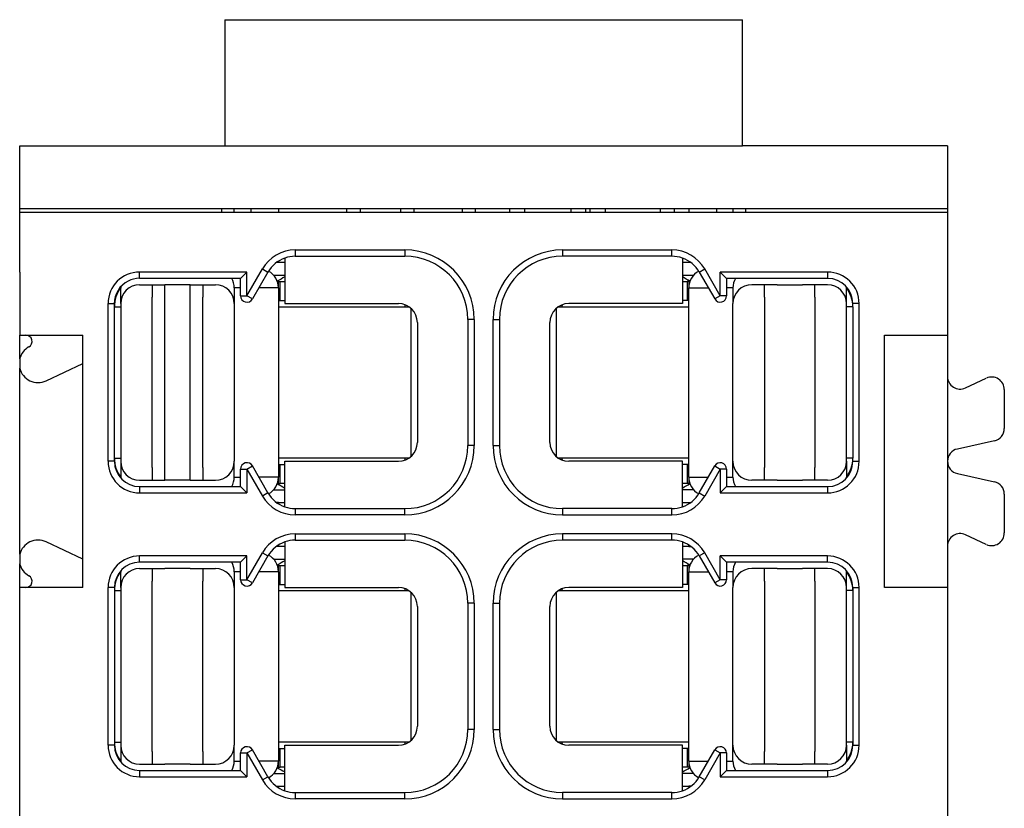
# Model space of a CAD drawing. Units: millimetres. Extents: x -17 to 203, y 473 to 770.
# Drawn here: x 59 to 74, y 568 to 580 of the extents above; entities that cross this region are included whole.
import ezdxf

# ---------------------------------------------------------------- set-up
doc = ezdxf.new("R2010")
doc.units = ezdxf.units.MM

msp = doc.modelspace()

# ---------------------------------------------------------------- linework, layer by layer
at = {"color": 7, "linetype": 'Continuous'}
for p, q in [((61.89, 580.443), (70.09, 580.443)), ((61.89, 580.443), (61.89, 578.443)), ((70.09, 578.443), (70.09, 580.443)), ((58.64, 578.443), (61.89, 578.443)), ((58.64, 577.443), (58.64, 578.443)), ((61.89, 578.443), (70.09, 578.443)), ((73.34, 578.443), (70.09, 578.443)), ((73.34, 578.443), (73.34, 577.443)), ((58.64, 577.393), (58.64, 577.443)), ((61.84, 577.443), (58.64, 577.443)), ((58.64, 576.443), (58.64, 577.393)), ((58.64, 577.393), (73.34, 577.393)), ((62.04, 577.443), (61.84, 577.443)), ((61.84, 577.393), (61.84, 577.443)), ((62.04, 577.393), (62.04, 577.443)), ((62.301, 577.443), (62.04, 577.443)), ((62.74, 577.443), (62.301, 577.443)), ((63.822, 577.443), (62.74, 577.443)), ((62.74, 577.443), (62.74, 577.393)), ((64.036, 577.443), (63.822, 577.443)), ((64.679, 577.443), (64.036, 577.443)), ((64.883, 577.443), (64.679, 577.443)), ((65.654, 577.443), (64.883, 577.443)), ((65.858, 577.443), (65.654, 577.443)), ((66.404, 577.443), (65.858, 577.443)), ((66.64, 577.443), (66.404, 577.443)), ((67.379, 577.443), (66.64, 577.443)), ((67.604, 577.443), (67.379, 577.443)), ((67.679, 577.443), (67.604, 577.443)), ((67.915, 577.443), (67.679, 577.443)), ((68.793, 577.443), (67.915, 577.443)), ((69.008, 577.443), (68.793, 577.443)), ((69.24, 577.443), (69.008, 577.443)), ((69.24, 577.443), (69.24, 577.393)), ((69.679, 577.443), (69.24, 577.443)), ((69.94, 577.443), (69.679, 577.443)), ((70.14, 577.443), (69.94, 577.443)), ((69.94, 577.443), (69.94, 577.393)), ((73.34, 577.443), (70.14, 577.443)), ((70.14, 577.443), (70.14, 577.393)), ((73.34, 577.443), (73.34, 577.393)), ((73.34, 577.393), (73.34, 576.443)), ((58.64, 576.443), (58.64, 575.443)), ((73.34, 576.443), (73.34, 575.443)), ((58.64, 575.443), (58.736, 575.443)), ((58.64, 575.069), (58.64, 575.443)), ((58.736, 575.443), (59.64, 575.443)), ((59.64, 574.993), (59.64, 575.443)), ((72.34, 575.443), (73.34, 575.443)), ((72.34, 571.443), (72.34, 575.443)), ((73.34, 575.443), (73.34, 574.787)), ((58.64, 575.069), (58.64, 574.917)), ((58.64, 571.969), (58.64, 574.917)), ((59.057, 574.721), (59.64, 574.993)), ((59.64, 571.893), (59.64, 574.993)), ((73.34, 574.787), (73.34, 573.443)), ((73.624, 574.606), (73.955, 574.76)), ((74.24, 574.579), (74.24, 573.964)), ((74.083, 573.768), (73.497, 573.638)), ((73.34, 573.443), (73.34, 572.099)), ((73.497, 573.248), (74.083, 573.118)), ((74.24, 572.923), (74.24, 572.307)), ((73.955, 572.126), (73.624, 572.28)), ((59.64, 571.893), (59.057, 572.165)), ((73.34, 572.099), (73.34, 571.443)), ((58.64, 571.969), (58.64, 571.817)), ((58.64, 571.443), (58.64, 571.817)), ((59.64, 571.443), (59.64, 571.893)), ((58.736, 571.443), (58.64, 571.443)), ((58.64, 566.326), (58.64, 571.443)), ((59.64, 571.443), (58.736, 571.443)), ((73.34, 571.443), (72.34, 571.443)), ((73.34, 571.443), (73.34, 566.326))]:
    msp.add_line(p, q, dxfattribs=at)
at = {"color": 2, "linetype": 'Continuous'}
for p, q in [((62.301, 577.443), (62.301, 577.393)), ((63.822, 577.393), (63.822, 577.443)), ((64.036, 577.443), (64.036, 577.393)), ((64.679, 577.393), (64.679, 577.443)), ((64.883, 577.443), (64.883, 577.393)), ((65.654, 577.393), (65.654, 577.443)), ((65.858, 577.443), (65.858, 577.393)), ((66.404, 577.393), (66.404, 577.443)), ((66.64, 577.443), (66.64, 577.393)), ((67.379, 577.393), (67.379, 577.443)), ((67.604, 577.443), (67.604, 577.393)), ((67.679, 577.393), (67.679, 577.443)), ((67.915, 577.443), (67.915, 577.393)), ((68.793, 577.393), (68.793, 577.443)), ((69.008, 577.443), (69.008, 577.393)), ((69.679, 577.443), (69.679, 577.393)), ((63.006, 576.793), (63.006, 576.693)), ((63.006, 576.793), (64.74, 576.793)), ((64.74, 576.793), (64.74, 576.693)), ((67.24, 576.793), (67.24, 576.693)), ((67.24, 576.793), (68.974, 576.793)), ((68.974, 576.693), (68.974, 576.793)), ((62.74, 576.593), (62.706, 576.593)), ((62.74, 576.616), (62.74, 576.593)), ((62.84, 576.593), (62.74, 576.593)), ((62.84, 576.665), (62.84, 575.943)), ((63.006, 576.693), (64.74, 576.693)), ((68.974, 576.693), (67.24, 576.693)), ((69.14, 576.665), (69.14, 575.943)), ((69.24, 576.593), (69.14, 576.593)), ((69.24, 576.616), (69.24, 576.593)), ((69.274, 576.593), (69.24, 576.593)), ((60.54, 576.343), (60.54, 576.443)), ((62.24, 576.443), (60.54, 576.443)), ((62.14, 576.343), (62.24, 576.443)), ((62.24, 576.066), (62.486, 576.493)), ((62.24, 576.066), (62.24, 576.443)), ((62.573, 576.443), (62.326, 576.016)), ((62.486, 576.493), (62.573, 576.443)), ((69.407, 576.443), (69.493, 576.493)), ((69.407, 576.443), (69.653, 576.016)), ((69.74, 576.066), (69.493, 576.493)), ((69.84, 576.343), (69.74, 576.443)), ((69.74, 576.066), (69.74, 576.443)), ((71.44, 576.443), (69.74, 576.443)), ((71.44, 576.443), (71.44, 576.343)), ((62.14, 576.343), (60.54, 576.343)), ((62.14, 576.066), (62.14, 576.343)), ((62.663, 576.393), (62.84, 576.393)), ((62.723, 576.293), (62.74, 576.293)), ((62.74, 576.193), (62.74, 576.293)), ((62.74, 576.293), (62.767, 576.293)), ((62.767, 575.993), (62.767, 576.293)), ((62.767, 576.293), (62.84, 576.293)), ((69.14, 576.393), (69.316, 576.393)), ((69.14, 576.293), (69.213, 576.293)), ((69.213, 576.293), (69.213, 575.993)), ((69.24, 576.293), (69.213, 576.293)), ((69.24, 576.293), (69.24, 576.193)), ((69.257, 576.293), (69.24, 576.293)), ((69.84, 576.343), (69.84, 576.066)), ((71.44, 576.343), (69.84, 576.343)), ((60.24, 575.943), (60.24, 576.193)), ((60.54, 576.243), (60.74, 576.243)), ((60.74, 576.243), (60.74, 576.043)), ((60.74, 576.243), (60.94, 576.243)), ((60.94, 575.393), (60.94, 576.243)), ((61.34, 576.243), (60.94, 576.243)), ((61.34, 576.243), (61.54, 576.243)), ((61.34, 573.143), (61.34, 576.243)), ((61.54, 576.243), (61.74, 576.243)), ((61.54, 576.243), (61.54, 576.043)), ((62.04, 576.193), (62.04, 575.943)), ((62.14, 576.193), (62.04, 576.193)), ((62.74, 576.193), (62.429, 576.193)), ((62.74, 576.193), (62.74, 575.993)), ((69.24, 576.193), (69.551, 576.193)), ((69.24, 575.993), (69.24, 576.193)), ((69.94, 576.193), (69.84, 576.193)), ((69.94, 576.193), (69.94, 575.943)), ((70.44, 576.243), (70.24, 576.243)), ((70.64, 576.243), (70.44, 576.243)), ((70.44, 576.043), (70.44, 576.243)), ((70.64, 576.243), (71.04, 576.243)), ((71.24, 576.243), (71.04, 576.243)), ((71.44, 576.243), (71.24, 576.243)), ((71.24, 576.043), (71.24, 576.243)), ((71.74, 575.943), (71.74, 576.193)), ((60.74, 573.343), (60.74, 576.043)), ((61.54, 573.343), (61.54, 576.043)), ((62.14, 576.066), (62.24, 576.066)), ((62.326, 576.016), (62.24, 576.066)), ((62.74, 575.993), (62.74, 575.893)), ((62.74, 575.993), (62.767, 575.993)), ((62.767, 575.993), (62.84, 575.993)), ((69.213, 575.993), (69.14, 575.993)), ((69.24, 575.993), (69.213, 575.993)), ((69.24, 573.493), (69.24, 575.993)), ((69.74, 576.066), (69.653, 576.016)), ((69.84, 576.066), (69.74, 576.066)), ((70.44, 576.043), (70.44, 573.343)), ((71.24, 576.043), (71.24, 573.343)), ((60.04, 573.443), (60.04, 575.943)), ((60.14, 575.893), (60.14, 575.943)), ((60.14, 575.893), (60.24, 575.893)), ((60.14, 573.493), (60.14, 575.893)), ((60.24, 575.943), (60.24, 575.893)), ((60.24, 575.893), (60.24, 575.693)), ((62.04, 575.943), (62.04, 573.443)), ((62.74, 575.893), (62.74, 573.393)), ((62.74, 575.893), (64.74, 575.893)), ((62.84, 575.943), (63.309, 575.943)), ((63.309, 575.943), (64.57, 575.943)), ((64.57, 575.943), (64.64, 575.943)), ((64.74, 575.893), (64.745, 575.893)), ((64.745, 575.893), (64.806, 575.893)), ((64.84, 573.52), (64.84, 575.867)), ((67.14, 575.867), (67.14, 573.52)), ((67.174, 575.893), (67.234, 575.893)), ((67.234, 575.893), (69.24, 575.893)), ((67.409, 575.943), (67.34, 575.943)), ((68.67, 575.943), (67.409, 575.943)), ((69.14, 575.943), (68.67, 575.943)), ((69.94, 573.443), (69.94, 575.943)), ((71.74, 575.893), (71.74, 575.943)), ((71.84, 575.893), (71.74, 575.893)), ((71.74, 573.693), (71.74, 575.893)), ((71.84, 575.893), (71.84, 575.943)), ((71.94, 575.943), (71.84, 575.943)), ((71.84, 575.893), (71.84, 573.493)), ((71.94, 573.443), (71.94, 575.943)), ((60.24, 575.693), (60.24, 573.493)), ((64.94, 575.643), (64.94, 573.743)), ((65.84, 575.693), (65.74, 575.693)), ((65.74, 575.693), (65.74, 573.693)), ((65.84, 575.693), (65.84, 573.693)), ((66.14, 573.693), (66.14, 575.693)), ((66.14, 575.693), (66.24, 575.693)), ((66.24, 575.693), (66.24, 573.693)), ((67.04, 573.743), (67.04, 575.643)), ((60.94, 574.993), (60.94, 575.393)), ((60.94, 573.143), (60.94, 574.993)), ((65.84, 573.693), (65.74, 573.693)), ((66.14, 573.693), (66.24, 573.693)), ((71.74, 573.493), (71.74, 573.693)), ((60.14, 573.493), (60.24, 573.493)), ((60.14, 573.443), (60.14, 573.493)), ((60.24, 573.493), (60.24, 573.443)), ((64.745, 573.493), (62.74, 573.493)), ((64.806, 573.493), (64.745, 573.493)), ((67.234, 573.493), (67.174, 573.493)), ((67.24, 573.493), (67.234, 573.493)), ((69.24, 573.493), (67.24, 573.493)), ((69.24, 573.393), (69.24, 573.493)), ((71.84, 573.493), (71.74, 573.493)), ((71.74, 573.443), (71.74, 573.493)), ((71.84, 573.443), (71.84, 573.493)), ((60.14, 573.443), (60.04, 573.443)), ((60.24, 573.443), (60.24, 573.193)), ((60.74, 573.343), (60.74, 573.143)), ((61.54, 573.343), (61.54, 573.143)), ((62.04, 573.193), (62.04, 573.443)), ((62.14, 573.043), (62.14, 573.32)), ((62.14, 573.32), (62.24, 573.32)), ((62.24, 573.32), (62.326, 573.37)), ((62.24, 573.32), (62.486, 572.893)), ((62.24, 573.32), (62.24, 572.943)), ((62.573, 572.943), (62.326, 573.37)), ((62.74, 573.393), (62.74, 573.193)), ((62.74, 573.393), (62.767, 573.393)), ((62.767, 573.393), (62.84, 573.393)), ((62.767, 573.093), (62.767, 573.393)), ((62.84, 573.443), (63.309, 573.443)), ((62.84, 572.722), (62.84, 573.443)), ((63.309, 573.443), (64.57, 573.443)), ((64.57, 573.443), (64.64, 573.443)), ((67.409, 573.443), (67.34, 573.443)), ((68.67, 573.443), (67.409, 573.443)), ((69.14, 573.443), (68.67, 573.443)), ((69.14, 572.722), (69.14, 573.443)), ((69.213, 573.393), (69.14, 573.393)), ((69.24, 573.393), (69.213, 573.393)), ((69.213, 573.393), (69.213, 573.093)), ((69.24, 573.193), (69.24, 573.393)), ((69.407, 572.943), (69.653, 573.37)), ((69.74, 573.32), (69.493, 572.893)), ((69.653, 573.37), (69.74, 573.32)), ((69.84, 573.32), (69.74, 573.32)), ((69.74, 573.32), (69.74, 572.943)), ((69.84, 573.32), (69.84, 573.043)), ((69.94, 573.193), (69.94, 573.443)), ((70.44, 573.143), (70.44, 573.343)), ((71.24, 573.143), (71.24, 573.343)), ((71.74, 573.443), (71.74, 573.193)), ((71.84, 573.443), (71.94, 573.443)), ((62.04, 573.193), (62.14, 573.193)), ((62.74, 573.193), (62.429, 573.193)), ((62.74, 573.093), (62.74, 573.193)), ((69.24, 573.193), (69.24, 573.093)), ((69.24, 573.193), (69.551, 573.193)), ((69.84, 573.193), (69.94, 573.193)), ((60.54, 573.143), (60.74, 573.143)), ((60.54, 573.043), (60.54, 572.943)), ((60.54, 573.043), (62.14, 573.043)), ((60.74, 573.143), (60.94, 573.143)), ((61.34, 573.143), (60.94, 573.143)), ((61.34, 573.143), (61.54, 573.143)), ((61.54, 573.143), (61.74, 573.143)), ((62.14, 573.043), (62.24, 572.943)), ((62.663, 572.993), (62.84, 572.993)), ((62.723, 573.093), (62.74, 573.093)), ((62.74, 573.093), (62.767, 573.093)), ((62.84, 573.093), (62.767, 573.093)), ((69.213, 573.093), (69.14, 573.093)), ((69.316, 572.993), (69.14, 572.993)), ((69.24, 573.093), (69.213, 573.093)), ((69.257, 573.093), (69.24, 573.093)), ((69.84, 573.043), (69.74, 572.943)), ((69.84, 573.043), (71.44, 573.043)), ((70.44, 573.143), (70.24, 573.143)), ((70.64, 573.143), (70.44, 573.143)), ((70.64, 573.143), (71.04, 573.143)), ((71.24, 573.143), (71.04, 573.143)), ((71.44, 573.143), (71.24, 573.143)), ((71.44, 573.043), (71.44, 572.943)), ((60.54, 572.943), (62.24, 572.943)), ((62.573, 572.943), (62.486, 572.893)), ((69.407, 572.943), (69.493, 572.893)), ((69.74, 572.943), (71.44, 572.943)), ((62.74, 572.793), (62.706, 572.793)), ((62.74, 572.793), (62.74, 572.77)), ((62.74, 572.793), (62.84, 572.793)), ((63.006, 572.693), (63.006, 572.593)), ((63.006, 572.693), (64.74, 572.693)), ((64.74, 572.593), (64.74, 572.693)), ((67.24, 572.693), (67.24, 572.593)), ((68.974, 572.693), (67.24, 572.693)), ((68.974, 572.593), (68.974, 572.693)), ((69.14, 572.793), (69.24, 572.793)), ((69.24, 572.793), (69.274, 572.793)), ((69.24, 572.77), (69.24, 572.793)), ((64.74, 572.593), (63.006, 572.593)), ((67.24, 572.593), (68.974, 572.593)), ((63.006, 572.293), (64.74, 572.293)), ((63.006, 572.293), (63.006, 572.193)), ((64.74, 572.293), (64.74, 572.193)), ((67.24, 572.293), (67.24, 572.193)), ((68.974, 572.293), (67.24, 572.293)), ((68.974, 572.193), (68.974, 572.293)), ((62.74, 572.093), (62.706, 572.093)), ((62.74, 572.116), (62.74, 572.093)), ((62.84, 572.093), (62.74, 572.093)), ((62.84, 572.165), (62.84, 571.443)), ((63.006, 572.193), (64.74, 572.193)), ((68.974, 572.193), (67.24, 572.193)), ((69.14, 572.165), (69.14, 571.443)), ((69.24, 572.093), (69.14, 572.093)), ((69.24, 572.093), (69.24, 572.116)), ((69.24, 572.093), (69.274, 572.093)), ((60.54, 571.843), (60.54, 571.943)), ((62.24, 571.943), (60.54, 571.943)), ((62.14, 571.843), (62.24, 571.943)), ((62.24, 571.566), (62.486, 571.993)), ((62.24, 571.566), (62.24, 571.943)), ((62.573, 571.943), (62.326, 571.516)), ((62.486, 571.993), (62.573, 571.943)), ((69.493, 571.993), (69.407, 571.943)), ((69.407, 571.943), (69.653, 571.516)), ((69.74, 571.566), (69.493, 571.993)), ((69.84, 571.843), (69.74, 571.943)), ((71.44, 571.943), (69.74, 571.943)), ((69.74, 571.566), (69.74, 571.943)), ((71.44, 571.843), (71.44, 571.943)), ((62.14, 571.843), (60.54, 571.843)), ((60.54, 571.743), (60.74, 571.743)), ((60.74, 571.743), (60.74, 571.543)), ((60.74, 571.743), (60.94, 571.743)), ((61.34, 571.743), (60.94, 571.743)), ((61.34, 571.743), (61.54, 571.743)), ((61.54, 571.743), (61.54, 571.543)), ((61.54, 571.743), (61.74, 571.743)), ((62.14, 571.566), (62.14, 571.843)), ((62.663, 571.893), (62.84, 571.893)), ((62.723, 571.793), (62.74, 571.793)), ((62.74, 571.693), (62.74, 571.793)), ((62.74, 571.793), (62.767, 571.793)), ((62.767, 571.493), (62.767, 571.793)), ((62.767, 571.793), (62.84, 571.793)), ((69.316, 571.893), (69.14, 571.893)), ((69.14, 571.793), (69.213, 571.793)), ((69.213, 571.793), (69.213, 571.493)), ((69.24, 571.793), (69.213, 571.793)), ((69.24, 571.793), (69.24, 571.693)), ((69.257, 571.793), (69.24, 571.793)), ((71.44, 571.843), (69.84, 571.843)), ((69.84, 571.843), (69.84, 571.566)), ((70.44, 571.743), (70.24, 571.743)), ((70.64, 571.743), (70.44, 571.743)), ((70.44, 571.543), (70.44, 571.743)), ((70.64, 571.743), (71.04, 571.743)), ((71.24, 571.743), (71.04, 571.743)), ((71.24, 571.543), (71.24, 571.743)), ((71.44, 571.743), (71.24, 571.743)), ((60.24, 571.443), (60.24, 571.693)), ((62.14, 571.693), (62.04, 571.693)), ((62.04, 571.693), (62.04, 571.443)), ((62.74, 571.693), (62.429, 571.693)), ((62.74, 571.693), (62.74, 571.493)), ((69.24, 571.693), (69.551, 571.693)), ((69.24, 571.493), (69.24, 571.693)), ((69.94, 571.693), (69.84, 571.693)), ((69.94, 571.693), (69.94, 571.443)), ((71.74, 571.443), (71.74, 571.693)), ((60.04, 568.943), (60.04, 571.443)), ((60.14, 571.443), (60.04, 571.443)), ((60.14, 571.443), (60.14, 571.393)), ((60.24, 571.443), (60.24, 571.393)), ((60.74, 568.843), (60.74, 571.543)), ((61.54, 568.843), (61.54, 571.543)), ((62.04, 571.443), (62.04, 568.943)), ((62.14, 571.566), (62.24, 571.566)), ((62.326, 571.516), (62.24, 571.566)), ((62.74, 571.493), (62.74, 571.393)), ((62.74, 571.493), (62.767, 571.493)), ((62.767, 571.493), (62.84, 571.493)), ((62.84, 571.443), (63.309, 571.443)), ((63.309, 571.443), (64.57, 571.443)), ((64.57, 571.443), (64.64, 571.443)), ((67.409, 571.443), (67.34, 571.443)), ((68.67, 571.443), (67.409, 571.443)), ((69.14, 571.443), (68.67, 571.443)), ((69.213, 571.493), (69.14, 571.493)), ((69.24, 571.493), (69.213, 571.493)), ((69.24, 568.993), (69.24, 571.493)), ((69.74, 571.566), (69.653, 571.516)), ((69.84, 571.566), (69.74, 571.566)), ((69.94, 568.943), (69.94, 571.443)), ((70.44, 571.543), (70.44, 568.843)), ((71.24, 571.543), (71.24, 568.843)), ((71.74, 571.393), (71.74, 571.443)), ((71.84, 571.443), (71.84, 571.393)), ((71.84, 571.443), (71.94, 571.443)), ((71.94, 568.943), (71.94, 571.443)), ((60.14, 571.393), (60.24, 571.393)), ((60.14, 571.393), (60.14, 568.993)), ((60.24, 571.393), (60.24, 571.193)), ((62.74, 571.393), (62.74, 568.893)), ((62.74, 571.393), (64.74, 571.393)), ((64.74, 571.393), (64.745, 571.393)), ((64.745, 571.393), (64.806, 571.393)), ((64.84, 569.02), (64.84, 571.367)), ((67.14, 571.367), (67.14, 569.02)), ((67.174, 571.393), (67.234, 571.393)), ((67.234, 571.393), (69.24, 571.393)), ((71.84, 571.393), (71.74, 571.393)), ((71.74, 569.193), (71.74, 571.393)), ((71.84, 571.393), (71.84, 568.993)), ((60.24, 571.193), (60.24, 568.993)), ((64.94, 571.143), (64.94, 569.243)), ((65.74, 571.193), (65.74, 569.193)), ((65.84, 571.193), (65.74, 571.193)), ((65.84, 571.193), (65.84, 569.193)), ((66.14, 571.193), (66.24, 571.193)), ((66.14, 569.193), (66.14, 571.193)), ((66.24, 571.193), (66.24, 569.193)), ((67.04, 569.243), (67.04, 571.143)), ((65.84, 569.193), (65.74, 569.193)), ((66.14, 569.193), (66.24, 569.193)), ((71.74, 568.993), (71.74, 569.193)), ((60.14, 568.943), (60.04, 568.943)), ((60.14, 568.993), (60.24, 568.993)), ((60.14, 568.993), (60.14, 568.943)), ((60.24, 568.993), (60.24, 568.943)), ((60.24, 568.943), (60.24, 568.693)), ((62.04, 568.693), (62.04, 568.943)), ((64.745, 568.993), (62.74, 568.993)), ((62.84, 568.222), (62.84, 568.943)), ((62.84, 568.943), (63.309, 568.943)), ((63.309, 568.943), (64.57, 568.943)), ((64.57, 568.943), (64.64, 568.943)), ((64.806, 568.993), (64.745, 568.993)), ((67.234, 568.993), (67.174, 568.993)), ((67.24, 568.993), (67.234, 568.993)), ((69.24, 568.993), (67.24, 568.993)), ((67.409, 568.943), (67.34, 568.943)), ((68.67, 568.943), (67.409, 568.943)), ((69.14, 568.943), (68.67, 568.943)), ((69.14, 568.222), (69.14, 568.943)), ((69.24, 568.893), (69.24, 568.993)), ((69.94, 568.693), (69.94, 568.943)), ((71.84, 568.993), (71.74, 568.993)), ((71.74, 568.943), (71.74, 568.993)), ((71.74, 568.943), (71.74, 568.693)), ((71.84, 568.993), (71.84, 568.943)), ((71.84, 568.943), (71.94, 568.943)), ((60.74, 568.843), (60.74, 568.643)), ((61.54, 568.843), (61.54, 568.643)), ((62.14, 568.543), (62.14, 568.82)), ((62.14, 568.82), (62.24, 568.82)), ((62.24, 568.82), (62.326, 568.87)), ((62.24, 568.82), (62.24, 568.443)), ((62.24, 568.82), (62.486, 568.393)), ((62.573, 568.443), (62.326, 568.87)), ((62.74, 568.893), (62.74, 568.693)), ((62.74, 568.893), (62.767, 568.893)), ((62.767, 568.893), (62.84, 568.893)), ((62.767, 568.593), (62.767, 568.893)), ((69.213, 568.893), (69.14, 568.893)), ((69.213, 568.893), (69.213, 568.593)), ((69.24, 568.893), (69.213, 568.893)), ((69.24, 568.693), (69.24, 568.893)), ((69.407, 568.443), (69.653, 568.87)), ((69.74, 568.82), (69.493, 568.393)), ((69.653, 568.87), (69.74, 568.82)), ((69.84, 568.82), (69.74, 568.82)), ((69.74, 568.82), (69.74, 568.443)), ((69.84, 568.82), (69.84, 568.543)), ((70.44, 568.643), (70.44, 568.843)), ((71.24, 568.643), (71.24, 568.843)), ((60.54, 568.643), (60.74, 568.643)), ((60.74, 568.643), (60.94, 568.643)), ((61.34, 568.643), (60.94, 568.643)), ((61.34, 568.643), (61.54, 568.643)), ((61.54, 568.643), (61.74, 568.643)), ((62.04, 568.693), (62.14, 568.693)), ((62.74, 568.693), (62.429, 568.693)), ((62.74, 568.593), (62.74, 568.693)), ((69.24, 568.693), (69.24, 568.593)), ((69.24, 568.693), (69.551, 568.693)), ((69.84, 568.693), (69.94, 568.693)), ((70.44, 568.643), (70.24, 568.643)), ((70.64, 568.643), (70.44, 568.643)), ((70.64, 568.643), (71.04, 568.643)), ((71.24, 568.643), (71.04, 568.643)), ((71.44, 568.643), (71.24, 568.643)), ((60.54, 568.543), (60.54, 568.443)), ((60.54, 568.543), (62.14, 568.543)), ((62.14, 568.543), (62.24, 568.443)), ((62.663, 568.493), (62.84, 568.493)), ((62.723, 568.593), (62.74, 568.593)), ((62.74, 568.593), (62.767, 568.593)), ((62.84, 568.593), (62.767, 568.593)), ((69.213, 568.593), (69.14, 568.593)), ((69.316, 568.493), (69.14, 568.493)), ((69.24, 568.593), (69.213, 568.593)), ((69.257, 568.593), (69.24, 568.593)), ((69.84, 568.543), (69.74, 568.443)), ((69.84, 568.543), (71.44, 568.543)), ((71.44, 568.543), (71.44, 568.443)), ((60.54, 568.443), (62.24, 568.443)), ((62.486, 568.393), (62.573, 568.443)), ((69.493, 568.393), (69.407, 568.443)), ((69.74, 568.443), (71.44, 568.443)), ((62.706, 568.293), (62.74, 568.293)), ((62.74, 568.293), (62.84, 568.293)), ((62.74, 568.27), (62.74, 568.293)), ((63.006, 568.193), (63.006, 568.093)), ((63.006, 568.193), (64.74, 568.193)), ((64.74, 568.093), (64.74, 568.193)), ((67.24, 568.193), (67.24, 568.093)), ((68.974, 568.193), (67.24, 568.193)), ((68.974, 568.093), (68.974, 568.193)), ((69.14, 568.293), (69.24, 568.293)), ((69.24, 568.293), (69.24, 568.27)), ((69.274, 568.293), (69.24, 568.293)), ((64.74, 568.093), (63.006, 568.093)), ((67.24, 568.093), (68.974, 568.093))]:
    msp.add_line(p, q, dxfattribs=at)
for centre, radius, start, end in [((63.006, 576.193), 0.6, 90, 150), ((64.74, 575.693), 1.1, 0, 90), ((67.24, 575.693), 1.1, 90, 180), ((68.974, 576.193), 0.6, 30, 90), ((63.006, 576.193), 0.5, 109.3933, 150), ((63.006, 576.193), 0.5, 90, 109.3933), ((64.74, 575.693), 1, 0, 90), ((67.24, 575.693), 1, 90, 180), ((68.974, 576.193), 0.5, 70.6067, 90), ((68.974, 576.193), 0.5, 30, 70.6067), ((60.54, 575.943), 0.5, 90.0559, 179.9441), ((62.44, 576.193), 0.3, 0, 61.8193), ((69.54, 576.193), 0.3, 118.1807, 180), ((71.44, 575.943), 0.5, 0, 90), ((60.54, 575.943), 0.401, 117.2655, 179.95), ((60.54, 575.943), 0.401, 90.2432, 117.1958), ((60.54, 575.943), 0.4, 90.0001, 90.2233), ((61.74, 576.193), 0.3, 0, 30), ((63.74, 574.693), 1.9, 118.2737, 122.4178), ((68.24, 574.693), 1.9, 57.5822, 61.7263), ((70.24, 576.193), 0.3, 150, 180), ((71.44, 575.943), 0.4, 0, 90), ((60.64, 575.893), 0.5, 143.1301, 180), ((60.54, 575.943), 0.3, 90, 180), ((60.54, 576.193), 0.3, 177.134, 180), ((61.74, 575.943), 0.3, 0, 90), ((70.24, 575.943), 0.3, 90, 180), ((71.44, 575.943), 0.3, 0, 90), ((71.44, 576.193), 0.3, 0, 2.866), ((71.34, 575.893), 0.5, 360, 36.8699), ((62.24, 576.066), 0.1, 180, 330), ((69.74, 576.066), 0.1, 210, 0), ((64.64, 575.643), 0.3, 0, 90), ((65.14, 575.959), 0.4, 184.781, 189.4516), ((63.74, 574.693), 1.6, 48.5904, 49.3764), ((67.34, 575.643), 0.3, 90, 180), ((66.84, 575.959), 0.4, 350.5484, 355.219), ((64.64, 573.743), 0.3, 270, 360), ((64.74, 573.693), 1.1, 270, 0), ((64.74, 573.693), 1, 270, 0), ((67.24, 573.693), 1.1, 180, 270), ((67.24, 573.693), 1, 180, 270), ((67.34, 573.743), 0.3, 180, 270), ((60.64, 573.493), 0.5, 180, 216.8699), ((65.14, 573.427), 0.4, 170.5484, 175.219), ((68.24, 574.693), 1.6, 228.5904, 229.3764), ((66.84, 573.427), 0.4, 4.781, 9.4516), ((71.34, 573.493), 0.5, 323.1301, 0), ((60.54, 573.443), 0.5, 180, 270), ((60.54, 573.443), 0.4, 180, 270), ((60.54, 573.443), 0.3, 180, 270), ((61.74, 573.443), 0.3, 270, 0), ((62.24, 573.32), 0.1, 30, 180), ((69.74, 573.32), 0.1, 0, 150), ((70.24, 573.443), 0.3, 180, 270), ((71.44, 573.443), 0.3, 270, 0), ((71.44, 573.443), 0.4, 270, 0), ((71.44, 573.443), 0.5, 270, 0), ((60.54, 573.193), 0.3, 180, 182.866), ((61.74, 573.193), 0.3, 330, 0), ((62.44, 573.193), 0.3, 298.1807, 0), ((69.54, 573.193), 0.3, 180, 241.8193), ((70.24, 573.193), 0.3, 180, 210), ((71.44, 573.193), 0.3, 357.134, 0), ((63.74, 574.693), 1.9, 237.5822, 241.7263), ((68.24, 574.693), 1.9, 298.2737, 302.4178), ((63.006, 573.193), 0.6, 210, 270), ((63.006, 573.193), 0.5, 210, 250.6067), ((68.974, 573.193), 0.6, 270, 330), ((68.974, 573.193), 0.5, 289.3933, 330), ((63.006, 573.193), 0.5, 250.6067, 270), ((68.974, 573.193), 0.5, 270, 289.3933), ((63.006, 571.693), 0.6, 90, 150), ((64.74, 571.193), 1.1, 0, 90), ((67.24, 571.193), 1.1, 90, 180), ((68.974, 571.693), 0.6, 30, 90), ((63.006, 571.693), 0.5, 109.3933, 150), ((63.006, 571.693), 0.5, 90, 109.3933), ((64.74, 571.193), 1, 0, 90), ((67.24, 571.193), 1, 90, 180), ((68.974, 571.693), 0.5, 70.6067, 90), ((68.974, 571.693), 0.5, 30, 70.6067), ((60.54, 571.443), 0.5, 90, 180), ((62.44, 571.693), 0.3, 0, 61.8193), ((69.54, 571.693), 0.3, 118.1807, 180), ((71.44, 571.443), 0.5, 0, 90), ((60.54, 571.443), 0.4, 90, 180), ((60.54, 571.443), 0.3, 90, 180), ((61.74, 571.443), 0.3, 0, 90), ((61.74, 571.693), 0.3, 0, 30), ((63.74, 570.193), 1.9, 118.2737, 122.4178), ((68.24, 570.193), 1.9, 57.5822, 61.7263), ((70.24, 571.693), 0.3, 150, 180), ((70.24, 571.443), 0.3, 90, 180), ((71.44, 571.443), 0.4, 0, 90), ((71.44, 571.443), 0.3, 0, 90), ((60.64, 571.393), 0.5, 143.1301, 180), ((60.54, 571.693), 0.3, 177.134, 180), ((71.44, 571.693), 0.3, 0, 2.866), ((71.34, 571.393), 0.5, 0, 36.8699), ((62.24, 571.566), 0.1, 180, 330), ((64.64, 571.143), 0.3, 0, 90), ((67.34, 571.143), 0.3, 90, 180), ((69.74, 571.566), 0.1, 210, 0), ((65.14, 571.459), 0.4, 184.781, 189.4516), ((63.74, 570.193), 1.6, 48.5904, 49.3764), ((66.84, 571.459), 0.4, 350.5484, 355.219), ((64.64, 569.243), 0.3, 270, 360), ((64.74, 569.193), 1.1, 270, 0), ((64.74, 569.193), 1, 270, 0), ((67.24, 569.193), 1.1, 180, 270), ((67.24, 569.193), 1, 180, 270), ((67.34, 569.243), 0.3, 180, 270), ((60.54, 568.943), 0.5, 180, 270), ((60.64, 568.993), 0.5, 180, 216.8699), ((60.54, 568.943), 0.4, 180, 270), ((60.54, 568.943), 0.3, 180, 270), ((61.74, 568.943), 0.3, 270, 0), ((65.14, 568.927), 0.4, 170.5484, 175.219), ((68.24, 570.193), 1.6, 228.5904, 229.3764), ((66.84, 568.927), 0.4, 4.781, 9.4516), ((70.24, 568.943), 0.3, 180, 270), ((71.44, 568.943), 0.3, 270, 0), ((71.44, 568.943), 0.4, 270, 0), ((71.44, 568.943), 0.5, 270, 0), ((71.34, 568.993), 0.5, 323.1301, 0), ((62.24, 568.82), 0.1, 30, 180), ((69.74, 568.82), 0.1, 0, 150), ((60.54, 568.693), 0.3, 180, 182.866), ((61.74, 568.693), 0.3, 330, 0), ((62.44, 568.693), 0.3, 298.1807, 0), ((69.54, 568.693), 0.3, 180, 241.8193), ((70.24, 568.693), 0.3, 180, 210), ((71.44, 568.693), 0.3, 357.134, 0), ((63.74, 570.193), 1.9, 237.5822, 241.7263), ((68.24, 570.193), 1.9, 298.2737, 302.4178), ((63.006, 568.693), 0.6, 210, 270), ((63.006, 568.693), 0.5, 210, 250.6067), ((68.974, 568.693), 0.6, 270, 330), ((68.974, 568.693), 0.5, 289.3933, 330), ((63.006, 568.693), 0.5, 250.6067, 270), ((68.974, 568.693), 0.5, 270, 289.3933)]:
    msp.add_arc(centre, radius, start, end, dxfattribs=at)
at = {"color": 7, "linetype": 'Continuous'}
for centre, radius, start, end in [((58.736, 575.343), 0.1, 298.955, 90), ((58.93, 574.993), 0.3, 118.955, 165.2693), ((58.93, 574.993), 0.3, 194.7307, 295), ((73.54, 574.787), 0.2, 180, 295), ((74.04, 574.579), 0.2, 360, 115), ((74.04, 573.964), 0.2, 282.5, 0), ((73.54, 573.443), 0.2, 102.5, 180), ((73.54, 573.443), 0.2, 180, 257.5), ((74.04, 572.923), 0.2, 360, 77.5), ((73.54, 572.099), 0.2, 65, 180), ((74.04, 572.307), 0.2, 245, 0), ((58.93, 571.893), 0.3, 65, 165.2693), ((58.93, 571.893), 0.3, 194.7307, 241.045), ((58.736, 571.543), 0.1, 270, 61.045)]:
    msp.add_arc(centre, radius, start, end, dxfattribs=at)
at = {"color": 2, "linetype": 'Continuous'}
for points, knots in [([(60.538, 576.343), (60.538, 576.344), (60.539, 576.347), (60.539, 576.352), (60.539, 576.361), (60.539, 576.373), (60.539, 576.388), (60.54, 576.405), (60.54, 576.424), (60.54, 576.437), (60.54, 576.443)], [0, 0, 0, 0, 0.0038671, 0.0076654, 0.0164505, 0.0294469, 0.0446399, 0.0618217, 0.0804623, 0.100024, 0.100024, 0.100024, 0.100024]), ([(60.04, 575.943), (60.046, 575.943), (60.058, 575.943), (60.077, 575.943), (60.094, 575.943), (60.11, 575.943), (60.122, 575.943), (60.131, 575.943), (60.136, 575.943), (60.139, 575.943), (60.14, 575.943)], [0, 0, 0, 0, 0.0187366, 0.0368095, 0.0549009, 0.0707107, 0.0835816, 0.0929788, 0.0964894, 0.1, 0.1, 0.1, 0.1])]:
    msp.add_open_spline(points, degree=3, knots=knots, dxfattribs=at)

doc.saveas('drawing.dxf')
